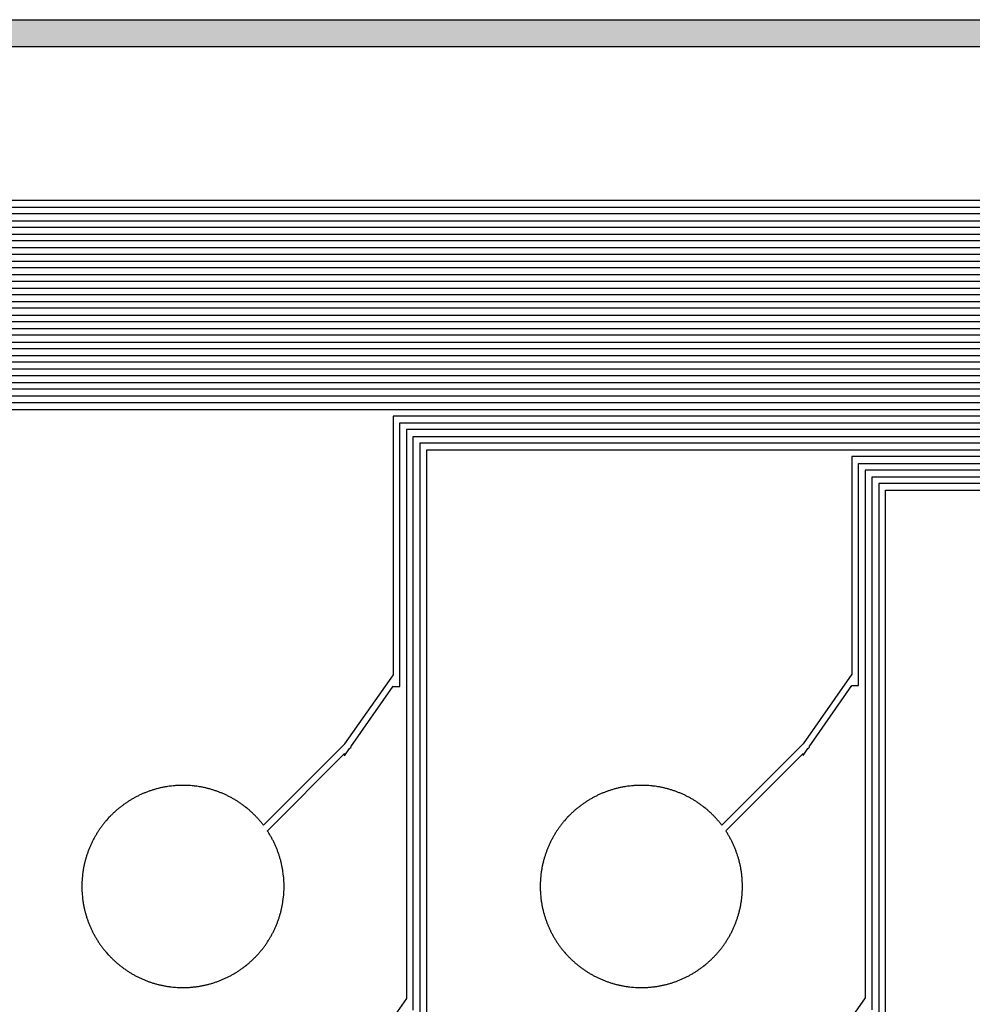
# Model space of a CAD drawing. Extents: x 16138.7 to 16214.1, y -44987.3 to -44936.7.
# Drawn here: x 16155.3 to 16162.4, y -44944 to -44936.7 of the extents above; entities that cross this region are included whole.
import ezdxf

# ---------------------------------------------------------------- set-up
doc = ezdxf.new("R2010")
doc.units = 0
doc.header["$MEASUREMENT"] = 0
doc.layers.get('0').update_dxf_attribs({"linetype": 'CONTINUOUS'})

msp = doc.modelspace()

# ---------------------------------------------------------------- hatches: boundary and pattern name
at = {"linetype": 'Continuous'}
h = msp.add_hatch(color=7, dxfattribs=at)
h.dxf.hatch_style = 1
h.paths.add_polyline_path([(16138.7327, -44961.8526), (16138.7327, -44987.2526), (16214.1327, -44987.2526), (16214.1327, -44961.8526)])
h.paths.add_polyline_path([(16138.9327, -44962.0526), (16138.9327, -44987.0526), (16213.9327, -44987.0526), (16213.9327, -44962.0526)], flags=16)
h.paths.add_polyline_path([(16138.7327, -44962.0526), (16138.7327, -44936.6526), (16214.1327, -44936.6526), (16214.1327, -44962.0526)])
h.paths.add_polyline_path([(16138.9327, -44961.8526), (16138.9327, -44936.8526), (16213.9327, -44936.8526), (16213.9327, -44961.8526)], flags=16)

# ---------------------------------------------------------------- linework, layer by layer
for points in [[(16138.7327, -44962.0526), (16138.7327, -44936.6526), (16214.1327, -44936.6526), (16214.1327, -44962.0526)], [(16138.9327, -44961.8526), (16138.9327, -44936.8526), (16213.9327, -44936.8526), (16213.9327, -44961.8526)]]:
    msp.add_lwpolyline(points, close=True, dxfattribs=at)
for points in [[(16184.0519, -44955.763), (16178.9075, -44955.763), (16178.9075, -44937.9937), (16144.4455, -44937.9937)], [(16144.4955, -44938.0437), (16178.8575, -44938.0437), (16178.8575, -44955.813), (16184.1019, -44955.813)], [(16184.1519, -44955.863), (16178.8075, -44955.863), (16178.8075, -44938.0937), (16144.5455, -44938.0937)], [(16144.5955, -44938.1437), (16178.7575, -44938.1437), (16178.7575, -44955.913), (16184.2019, -44955.913)], [(16184.2519, -44955.963), (16178.7075, -44955.963), (16178.7075, -44938.1937), (16144.6455, -44938.1937)], [(16144.6955, -44938.2437), (16178.6575, -44938.2437), (16178.6575, -44956.013), (16184.3019, -44956.013)], [(16184.3519, -44956.063), (16178.6075, -44956.063), (16178.6075, -44938.2937), (16144.7455, -44938.2937)], [(16144.7955, -44938.3437), (16178.5575, -44938.3437), (16178.5575, -44956.113), (16184.4019, -44956.113)], [(16184.4519, -44956.163), (16178.5075, -44956.163), (16178.5075, -44938.3937), (16147.8447, -44938.3937)], [(16147.8947, -44938.4437), (16178.4575, -44938.4437), (16178.4575, -44956.213), (16184.5019, -44956.213)], [(16184.5519, -44956.263), (16178.4075, -44956.263), (16178.4075, -44938.4937), (16147.9447, -44938.4937)], [(16147.9947, -44938.5437), (16178.3575, -44938.5437), (16178.3575, -44956.313), (16184.6019, -44956.313)], [(16184.6519, -44956.363), (16178.3075, -44956.363), (16178.3075, -44938.5937), (16148.0447, -44938.5937)], [(16148.0947, -44938.6437), (16178.2575, -44938.6437), (16178.2575, -44956.413), (16184.7019, -44956.413)], [(16184.7519, -44956.463), (16178.2075, -44956.463), (16178.2075, -44938.6937), (16148.1447, -44938.6937)], [(16148.1947, -44938.7437), (16178.1575, -44938.7437), (16178.1575, -44956.513), (16184.8019, -44956.513)], [(16184.8519, -44956.563), (16178.1075, -44956.563), (16178.1075, -44938.7937), (16151.245, -44938.7937)], [(16151.295, -44938.8437), (16178.0575, -44938.8437), (16178.0575, -44956.613), (16184.9019, -44956.613)], [(16184.9519, -44956.663), (16178.0075, -44956.663), (16178.0075, -44938.8937), (16151.345, -44938.8937)], [(16151.395, -44938.9437), (16177.9575, -44938.9437), (16177.9575, -44956.713), (16185.0019, -44956.713)], [(16185.0519, -44956.763), (16177.9075, -44956.763), (16177.9075, -44938.9937), (16151.445, -44938.9937)], [(16151.495, -44939.0437), (16177.8575, -44939.0437), (16177.8575, -44956.813), (16185.1019, -44956.813)], [(16185.1519, -44956.863), (16177.8075, -44956.863), (16177.8075, -44939.0937), (16151.545, -44939.0937)], [(16151.595, -44939.1437), (16177.7575, -44939.1437), (16177.7575, -44956.913), (16185.2019, -44956.913)], [(16185.2519, -44956.963), (16177.7075, -44956.963), (16177.7075, -44939.1937), (16154.6445, -44939.1937)], [(16154.6945, -44939.2437), (16177.6575, -44939.2437), (16177.6575, -44957.013), (16185.3019, -44957.013)], [(16185.3519, -44957.063), (16177.6075, -44957.063), (16177.6075, -44939.2937), (16154.7445, -44939.2937)], [(16154.7945, -44939.3437), (16177.5575, -44939.3437), (16177.5575, -44957.113), (16185.4019, -44957.113)], [(16185.4519, -44957.163), (16177.5075, -44957.163), (16177.5075, -44939.3937), (16154.8445, -44939.3937)], [(16154.8945, -44939.4437), (16177.4575, -44939.4437), (16177.4575, -44957.213), (16185.5019, -44957.213)], [(16185.5519, -44957.263), (16177.4075, -44957.263), (16177.4075, -44939.4937), (16154.9445, -44939.4937)], [(16154.9945, -44939.5437), (16177.3575, -44939.5437), (16177.3575, -44957.313), (16185.6019, -44957.313)], [(16177.3075, -44939.5937), (16158.0918, -44939.5937), (16158.0918, -44941.5119), (16157.7326, -44942.0258), (16157.7326, -44942.0261), (16157.1304, -44942.6283), (16157.1303, -44942.6281), (16157.1266, -44942.6233), (16157.1229, -44942.6185), (16157.119, -44942.6136), (16157.1152, -44942.6089), (16157.1113, -44942.6042), (16157.1074, -44942.5995), (16157.1035, -44942.5949), (16157.0995, -44942.5903), (16157.0955, -44942.5857), (16157.0914, -44942.5811), (16157.0873, -44942.5766), (16157.0832, -44942.5721), (16157.079, -44942.5677), (16157.0748, -44942.5632), (16157.0706, -44942.5589), (16157.0663, -44942.5545), (16157.0619, -44942.5502), (16157.0576, -44942.5459), (16157.0532, -44942.5416), (16157.0488, -44942.5374), (16157.0443, -44942.5333), (16157.0398, -44942.5291), (16157.0353, -44942.525), (16157.0307, -44942.5209), (16157.0262, -44942.5169), (16157.0215, -44942.5129), (16157.0169, -44942.509), (16157.0123, -44942.5051), (16157.0075, -44942.5012), (16156.998, -44942.4936), (16156.9931, -44942.4898), (16156.9884, -44942.4861), (16156.9835, -44942.4824), (16156.9785, -44942.4788), (16156.9736, -44942.4752), (16156.9687, -44942.4716), (16156.9637, -44942.4681), (16156.9587, -44942.4646), (16156.9537, -44942.4612), (16156.9485, -44942.4578), (16156.9434, -44942.4544), (16156.9383, -44942.4511), (16156.9331, -44942.4478), (16156.928, -44942.4446), (16156.9228, -44942.4414), (16156.9175, -44942.4383), (16156.9123, -44942.4352), (16156.907, -44942.4321), (16156.9017, -44942.4291), (16156.8964, -44942.4261), (16156.891, -44942.4232), (16156.8856, -44942.4203), (16156.8802, -44942.4175), (16156.8748, -44942.4147), (16156.8694, -44942.4119), (16156.8639, -44942.4092), (16156.8584, -44942.4066), (16156.8529, -44942.4039), (16156.8474, -44942.4014), (16156.8418, -44942.3988), (16156.8363, -44942.3964), (16156.8307, -44942.3939), (16156.825, -44942.3915), (16156.8194, -44942.3892), (16156.8138, -44942.3869), (16156.8081, -44942.3846), (16156.8024, -44942.3824), (16156.7966, -44942.3802), (16156.7909, -44942.3781), (16156.7852, -44942.3761), (16156.7794, -44942.374), (16156.7737, -44942.3721), (16156.7679, -44942.3701), (16156.762, -44942.3682), (16156.7563, -44942.3664), (16156.7504, -44942.3646), (16156.7445, -44942.3629), (16156.7387, -44942.3612), (16156.7328, -44942.3596), (16156.7269, -44942.358), (16156.721, -44942.3564), (16156.7151, -44942.3549), (16156.7092, -44942.3535), (16156.7032, -44942.3521), (16156.6973, -44942.3507), (16156.6913, -44942.3494), (16156.6853, -44942.3481), (16156.6794, -44942.3469), (16156.6734, -44942.3458), (16156.6674, -44942.3447), (16156.6613, -44942.3436), (16156.6554, -44942.3426), (16156.6493, -44942.3416), (16156.6372, -44942.3398), (16156.6312, -44942.339), (16156.6191, -44942.3375), (16156.613, -44942.3369), (16156.6069, -44942.3362), (16156.6009, -44942.3357), (16156.5887, -44942.3347), (16156.5826, -44942.3343), (16156.5765, -44942.3339), (16156.5643, -44942.3333), (16156.5521, -44942.3329), (16156.5399, -44942.3327), (16156.5277, -44942.3327), (16156.5154, -44942.3329), (16156.5032, -44942.3333), (16156.4971, -44942.3336), (16156.4911, -44942.3339), (16156.4789, -44942.3347), (16156.4728, -44942.3352), (16156.4667, -44942.3357), (16156.4607, -44942.3362), (16156.4485, -44942.3375), (16156.4364, -44942.339), (16156.4303, -44942.3398), (16156.4182, -44942.3416), (16156.4122, -44942.3426), (16156.4062, -44942.3436), (16156.4002, -44942.3447), (16156.3942, -44942.3458), (16156.3882, -44942.3469), (16156.3822, -44942.3481), (16156.3762, -44942.3494), (16156.3703, -44942.3507), (16156.3643, -44942.3521), (16156.3584, -44942.3535), (16156.3524, -44942.3549), (16156.3465, -44942.3564), (16156.3406, -44942.358), (16156.3347, -44942.3596), (16156.3289, -44942.3612), (16156.323, -44942.3629), (16156.3171, -44942.3646), (16156.3113, -44942.3664), (16156.3055, -44942.3683), (16156.2997, -44942.3701), (16156.2939, -44942.3721), (16156.2881, -44942.374), (16156.2823, -44942.3761), (16156.2766, -44942.3781), (16156.2709, -44942.3802), (16156.2652, -44942.3824), (16156.2595, -44942.3846), (16156.2538, -44942.3869), (16156.2482, -44942.3892), (16156.2425, -44942.3915), (16156.2369, -44942.3939), (16156.2314, -44942.3963), (16156.2258, -44942.3988), (16156.2202, -44942.4014), (16156.2147, -44942.4039), (16156.2091, -44942.4066), (16156.2037, -44942.4092), (16156.1982, -44942.4119), (16156.1928, -44942.4147), (16156.1873, -44942.4175), (16156.1819, -44942.4203), (16156.1765, -44942.4232), (16156.1712, -44942.4261), (16156.1658, -44942.4291), (16156.1606, -44942.4321), (16156.1553, -44942.4352), (16156.15, -44942.4383), (16156.1448, -44942.4414), (16156.1396, -44942.4446), (16156.1344, -44942.4478), (16156.1292, -44942.4511), (16156.1241, -44942.4544), (16156.119, -44942.4578), (16156.114, -44942.4612), (16156.1089, -44942.4646), (16156.1039, -44942.4681), (16156.0989, -44942.4716), (16156.0939, -44942.4752), (16156.089, -44942.4788), (16156.0841, -44942.4824), (16156.0793, -44942.4861), (16156.0744, -44942.4898), (16156.0696, -44942.4936), (16156.0648, -44942.4974), (16156.06, -44942.5012), (16156.0554, -44942.5051), (16156.0507, -44942.509), (16156.046, -44942.5129), (16156.0414, -44942.5169), (16156.0368, -44942.521), (16156.0323, -44942.525), (16156.0277, -44942.5291), (16156.0233, -44942.5332), (16156.0187, -44942.5375), (16156.0144, -44942.5416), (16156.0099, -44942.5459), (16156.0056, -44942.5502), (16156.0013, -44942.5545), (16155.997, -44942.5588), (16155.9928, -44942.5632), (16155.9844, -44942.5721), (16155.9802, -44942.5766), (16155.9721, -44942.5857), (16155.9641, -44942.5949), (16155.9601, -44942.5995), (16155.9562, -44942.6042), (16155.9524, -44942.6089), (16155.9485, -44942.6137), (16155.9447, -44942.6184), (16155.941, -44942.6232), (16155.9372, -44942.6281), (16155.9336, -44942.6329), (16155.9299, -44942.6379), (16155.9263, -44942.6428), (16155.9228, -44942.6477), (16155.9192, -44942.6528), (16155.9158, -44942.6577), (16155.9123, -44942.6628), (16155.9089, -44942.6679), (16155.9055, -44942.673), (16155.9023, -44942.6781), (16155.899, -44942.6833), (16155.8957, -44942.6885), (16155.8926, -44942.6936), (16155.8894, -44942.6989), (16155.8863, -44942.7041), (16155.8833, -44942.7094), (16155.8803, -44942.7147), (16155.8773, -44942.72), (16155.8743, -44942.7254), (16155.8714, -44942.7308), (16155.8686, -44942.7362), (16155.8658, -44942.7416), (16155.8631, -44942.747), (16155.8603, -44942.7526), (16155.8577, -44942.758), (16155.8551, -44942.7635), (16155.8525, -44942.769), (16155.85, -44942.7746), (16155.8475, -44942.7802), (16155.845, -44942.7858), (16155.8427, -44942.7914), (16155.8403, -44942.797), (16155.838, -44942.8027), (16155.8358, -44942.8083), (16155.8335, -44942.8141), (16155.8314, -44942.8198), (16155.8293, -44942.8255), (16155.8272, -44942.8313), (16155.8252, -44942.837), (16155.8232, -44942.8427), (16155.8213, -44942.8485), (16155.8194, -44942.8544), (16155.8175, -44942.8602), (16155.8158, -44942.866), (16155.814, -44942.8719), (16155.8123, -44942.8777), (16155.8107, -44942.8836), (16155.8091, -44942.8895), (16155.806, -44942.9014), (16155.8046, -44942.9073), (16155.8032, -44942.9132), (16155.8018, -44942.9192), (16155.8005, -44942.9251), (16155.7993, -44942.9311), (16155.7981, -44942.9371), (16155.7969, -44942.943), (16155.7958, -44942.9491), (16155.7947, -44942.9551), (16155.7937, -44942.9611), (16155.7927, -44942.9672), (16155.7918, -44942.9731), (16155.791, -44942.9792), (16155.7894, -44942.9913), (16155.788, -44943.0035), (16155.7874, -44943.0095), (16155.7863, -44943.0217), (16155.7858, -44943.0277), (16155.7854, -44943.0338), (16155.785, -44943.0399), (16155.7847, -44943.0461), (16155.7844, -44943.0521), (16155.784, -44943.0643), (16155.7838, -44943.0765), (16155.7838, -44943.0888), (16155.784, -44943.101), (16155.7844, -44943.1132), (16155.7847, -44943.1192), (16155.785, -44943.1254), (16155.7854, -44943.1315), (16155.7858, -44943.1376), (16155.7863, -44943.1436), (16155.7874, -44943.1558), (16155.788, -44943.1618), (16155.7894, -44943.174), (16155.791, -44943.1861), (16155.7918, -44943.1922), (16155.7927, -44943.1981), (16155.7937, -44943.2042), (16155.7947, -44943.2102), (16155.7958, -44943.2162), (16155.7969, -44943.2223), (16155.7981, -44943.2282), (16155.7993, -44943.2342), (16155.8005, -44943.2402), (16155.8018, -44943.2461), (16155.8032, -44943.2521), (16155.8046, -44943.258), (16155.806, -44943.2639), (16155.8091, -44943.2758), (16155.8107, -44943.2817), (16155.8123, -44943.2876), (16155.814, -44943.2934), (16155.8158, -44943.2993), (16155.8175, -44943.3051), (16155.8194, -44943.3109), (16155.8213, -44943.3168), (16155.8232, -44943.3226), (16155.8252, -44943.3283), (16155.8272, -44943.334), (16155.8293, -44943.3398), (16155.8314, -44943.3455), (16155.8335, -44943.3512), (16155.8358, -44943.357), (16155.838, -44943.3626), (16155.8403, -44943.3683), (16155.8427, -44943.3739), (16155.845, -44943.3795), (16155.8475, -44943.3851), (16155.85, -44943.3907), (16155.8525, -44943.3963), (16155.8551, -44943.4018), (16155.8577, -44943.4073), (16155.8603, -44943.4127), (16155.8631, -44943.4183), (16155.8658, -44943.4237), (16155.8686, -44943.4291), (16155.8714, -44943.4345), (16155.8743, -44943.4399), (16155.8773, -44943.4453), (16155.8803, -44943.4506), (16155.8833, -44943.4559), (16155.8863, -44943.4612), (16155.8894, -44943.4664), (16155.8926, -44943.4717), (16155.8957, -44943.4768), (16155.899, -44943.482), (16155.9023, -44943.4872), (16155.9055, -44943.4923), (16155.9089, -44943.4974), (16155.9123, -44943.5025), (16155.9158, -44943.5076), (16155.9192, -44943.5125), (16155.9228, -44943.5176), (16155.9263, -44943.5225), (16155.9299, -44943.5274), (16155.9336, -44943.5324), (16155.9372, -44943.5372), (16155.941, -44943.5421), (16155.9447, -44943.5469), (16155.9485, -44943.5516), (16155.9524, -44943.5564), (16155.9562, -44943.5611), (16155.9601, -44943.5658), (16155.9641, -44943.5704), (16155.9721, -44943.5796), (16155.9802, -44943.5887), (16155.9844, -44943.5932), (16155.9928, -44943.6021), (16155.997, -44943.6065), (16156.0013, -44943.6108), (16156.0056, -44943.6151), (16156.0099, -44943.6194), (16156.0144, -44943.6237), (16156.0187, -44943.6278), (16156.0233, -44943.6321), (16156.0277, -44943.6362), (16156.0323, -44943.6403), (16156.0368, -44943.6443), (16156.0414, -44943.6484), (16156.046, -44943.6524), (16156.0507, -44943.6563), (16156.0554, -44943.6602), (16156.06, -44943.6641), (16156.0648, -44943.6679), (16156.0696, -44943.6717), (16156.0744, -44943.6755), (16156.0793, -44943.6792), (16156.0841, -44943.6829), (16156.089, -44943.6865), (16156.0939, -44943.6901), (16156.0989, -44943.6937), (16156.1039, -44943.6972), (16156.1089, -44943.7007), (16156.114, -44943.7041), (16156.119, -44943.7075), (16156.1241, -44943.7109), (16156.1292, -44943.7142), (16156.1344, -44943.7175), (16156.1396, -44943.7207), (16156.1448, -44943.7239), (16156.15, -44943.727), (16156.1553, -44943.7301), (16156.1606, -44943.7332), (16156.1658, -44943.7362), (16156.1712, -44943.7392), (16156.1765, -44943.7421), (16156.1819, -44943.745), (16156.1873, -44943.7478), (16156.1928, -44943.7506), (16156.1982, -44943.7534), (16156.2037, -44943.7561), (16156.2091, -44943.7587), (16156.2147, -44943.7614), (16156.2202, -44943.7639), (16156.2258, -44943.7665), (16156.2314, -44943.769), (16156.2369, -44943.7714), (16156.2425, -44943.7738), (16156.2482, -44943.7761), (16156.2538, -44943.7784), (16156.2595, -44943.7807), (16156.2652, -44943.7829), (16156.2709, -44943.7851), (16156.2766, -44943.7872), (16156.2823, -44943.7892), (16156.2881, -44943.7913), (16156.2939, -44943.7932), (16156.2997, -44943.7952), (16156.3055, -44943.797), (16156.3113, -44943.7989), (16156.3171, -44943.8007), (16156.323, -44943.8024), (16156.3289, -44943.8041), (16156.3347, -44943.8057), (16156.3406, -44943.8073), (16156.3465, -44943.8089), (16156.3524, -44943.8104), (16156.3584, -44943.8118), (16156.3643, -44943.8132), (16156.3703, -44943.8146), (16156.3762, -44943.8159), (16156.3822, -44943.8172), (16156.3882, -44943.8184), (16156.3942, -44943.8195), (16156.4002, -44943.8206), (16156.4062, -44943.8217), (16156.4122, -44943.8227), (16156.4182, -44943.8237), (16156.4303, -44943.8255), (16156.4364, -44943.8263), (16156.4485, -44943.8278), (16156.4607, -44943.8291), (16156.4667, -44943.8296), (16156.4728, -44943.8301), (16156.4789, -44943.8306), (16156.4911, -44943.8314), (16156.4971, -44943.8317), (16156.5032, -44943.832), (16156.5154, -44943.8324), (16156.5277, -44943.8326), (16156.5399, -44943.8326), (16156.5521, -44943.8324), (16156.5643, -44943.832), (16156.5765, -44943.8314), (16156.5826, -44943.831), (16156.5887, -44943.8306), (16156.6009, -44943.8296), (16156.6069, -44943.8291), (16156.613, -44943.8284), (16156.6191, -44943.8278), (16156.6312, -44943.8263), (16156.6372, -44943.8255), (16156.6493, -44943.8237), (16156.6554, -44943.8227), (16156.6613, -44943.8217), (16156.6674, -44943.8206), (16156.6734, -44943.8195), (16156.6794, -44943.8184), (16156.6853, -44943.8172), (16156.6913, -44943.8159), (16156.6973, -44943.8146), (16156.7032, -44943.8132), (16156.7092, -44943.8118), (16156.7151, -44943.8104), (16156.721, -44943.8089), (16156.7269, -44943.8073), (16156.7328, -44943.8057), (16156.7387, -44943.8041), (16156.7445, -44943.8024), (16156.7504, -44943.8007), (16156.7563, -44943.7989), (16156.762, -44943.7971), (16156.7679, -44943.7952), (16156.7737, -44943.7932), (16156.7794, -44943.7913), (16156.7852, -44943.7892), (16156.7909, -44943.7872), (16156.7966, -44943.7851), (16156.8024, -44943.7829), (16156.8081, -44943.7807), (16156.8138, -44943.7784), (16156.8194, -44943.7761), (16156.825, -44943.7738), (16156.8307, -44943.7714), (16156.8363, -44943.7689), (16156.8418, -44943.7665), (16156.8474, -44943.7639), (16156.8529, -44943.7614), (16156.8584, -44943.7587), (16156.8639, -44943.7561), (16156.8694, -44943.7534), (16156.8748, -44943.7506), (16156.8802, -44943.7478), (16156.8856, -44943.745), (16156.891, -44943.7421), (16156.8964, -44943.7392), (16156.9017, -44943.7362), (16156.907, -44943.7332), (16156.9123, -44943.7301), (16156.9175, -44943.727), (16156.9228, -44943.7239), (16156.928, -44943.7207), (16156.9331, -44943.7175), (16156.9383, -44943.7142), (16156.9434, -44943.7109), (16156.9485, -44943.7075), (16156.9537, -44943.7041), (16156.9587, -44943.7007), (16156.9637, -44943.6972), (16156.9687, -44943.6937), (16156.9736, -44943.6901), (16156.9785, -44943.6865), (16156.9835, -44943.6829), (16156.9884, -44943.6792), (16156.9931, -44943.6755), (16156.998, -44943.6717), (16157.0075, -44943.6641), (16157.0123, -44943.6602), (16157.0169, -44943.6563), (16157.0215, -44943.6524), (16157.0262, -44943.6484), (16157.0307, -44943.6444), (16157.0353, -44943.6403), (16157.0398, -44943.6362), (16157.0443, -44943.632), (16157.0488, -44943.6279), (16157.0532, -44943.6237), (16157.0576, -44943.6194), (16157.0619, -44943.6151), (16157.0663, -44943.6108), (16157.0706, -44943.6064), (16157.0748, -44943.6021), (16157.079, -44943.5976), (16157.0832, -44943.5932), (16157.0873, -44943.5887), (16157.0914, -44943.5842), (16157.0955, -44943.5796), (16157.0995, -44943.575), (16157.1035, -44943.5704), (16157.1074, -44943.5658), (16157.1113, -44943.5611), (16157.1152, -44943.5564), (16157.119, -44943.5517), (16157.1229, -44943.5468), (16157.1266, -44943.542), (16157.1303, -44943.5372), (16157.134, -44943.5324), (16157.1376, -44943.5275), (16157.1413, -44943.5225), (16157.1448, -44943.5175), (16157.1483, -44943.5126), (16157.1518, -44943.5075), (16157.1552, -44943.5025), (16157.1587, -44943.4974), (16157.162, -44943.4923), (16157.1653, -44943.4872), (16157.1686, -44943.482), (16157.1718, -44943.4768), (16157.175, -44943.4716), (16157.1781, -44943.4664), (16157.1813, -44943.4611), (16157.1843, -44943.4559), (16157.1873, -44943.4506), (16157.1903, -44943.4453), (16157.1932, -44943.4399), (16157.1961, -44943.4345), (16157.199, -44943.4291), (16157.2017, -44943.4237), (16157.2045, -44943.4183), (16157.2072, -44943.4127), (16157.2099, -44943.4073), (16157.2125, -44943.4018), (16157.2151, -44943.3962), (16157.2176, -44943.3906), (16157.2201, -44943.3851), (16157.2225, -44943.3795), (16157.2249, -44943.3739), (16157.2273, -44943.3682), (16157.2296, -44943.3626), (16157.2318, -44943.3569), (16157.234, -44943.3512), (16157.2362, -44943.3456), (16157.2383, -44943.3398), (16157.2404, -44943.3341), (16157.2424, -44943.3283), (16157.2444, -44943.3225), (16157.2463, -44943.3168), (16157.2482, -44943.311), (16157.25, -44943.3051), (16157.2518, -44943.2992), (16157.2535, -44943.2934), (16157.2552, -44943.2876), (16157.2569, -44943.2817), (16157.2585, -44943.2758), (16157.26, -44943.2699), (16157.2615, -44943.264), (16157.263, -44943.2581), (16157.2644, -44943.2521), (16157.2657, -44943.2462), (16157.267, -44943.2402), (16157.2683, -44943.2342), (16157.2695, -44943.2282), (16157.2707, -44943.2222), (16157.2718, -44943.2162), (16157.2728, -44943.2102), (16157.2738, -44943.2042), (16157.2748, -44943.1982), (16157.2757, -44943.1922), (16157.2774, -44943.1801), (16157.2782, -44943.174), (16157.2796, -44943.1619), (16157.2802, -44943.1558), (16157.2808, -44943.1497), (16157.2813, -44943.1436), (16157.2817, -44943.1376), (16157.2822, -44943.1315), (16157.2829, -44943.1193), (16157.2834, -44943.1071), (16157.2837, -44943.0949), (16157.2838, -44943.0826), (16157.2837, -44943.0704), (16157.2834, -44943.0582), (16157.2829, -44943.046), (16157.2822, -44943.0338), (16157.2817, -44943.0277), (16157.2813, -44943.0217), (16157.2808, -44943.0156), (16157.2802, -44943.0095), (16157.2796, -44943.0034), (16157.2782, -44942.9913), (16157.2774, -44942.9852), (16157.2757, -44942.9731), (16157.2748, -44942.9671), (16157.2738, -44942.9611), (16157.2728, -44942.9551), (16157.2718, -44942.9491), (16157.2707, -44942.9431), (16157.2695, -44942.9371), (16157.2683, -44942.9311), (16157.267, -44942.9251), (16157.2657, -44942.9191), (16157.2644, -44942.9132), (16157.263, -44942.9072), (16157.2615, -44942.9013), (16157.26, -44942.8954), (16157.2585, -44942.8895), (16157.2569, -44942.8836), (16157.2552, -44942.8777), (16157.2535, -44942.8719), (16157.2518, -44942.8661), (16157.25, -44942.8602), (16157.2482, -44942.8543), (16157.2463, -44942.8485), (16157.2444, -44942.8428), (16157.2424, -44942.837), (16157.2404, -44942.8312), (16157.2383, -44942.8255), (16157.2362, -44942.8197), (16157.234, -44942.8141), (16157.2318, -44942.8084), (16157.2296, -44942.8027), (16157.2273, -44942.7971), (16157.2249, -44942.7914), (16157.2225, -44942.7858), (16157.2201, -44942.7802), (16157.2176, -44942.7747), (16157.2151, -44942.7691), (16157.2125, -44942.7635), (16157.2099, -44942.758), (16157.2072, -44942.7526), (16157.2045, -44942.747), (16157.2017, -44942.7416), (16157.199, -44942.7362), (16157.1961, -44942.7308), (16157.1932, -44942.7254), (16157.1903, -44942.72), (16157.1873, -44942.7147), (16157.1843, -44942.7094), (16157.1813, -44942.7042), (16157.1781, -44942.6989), (16157.175, -44942.6937), (16157.1718, -44942.6885), (16157.1686, -44942.6833), (16157.1653, -44942.6781), (16157.162, -44942.673), (16157.1598, -44942.6697), (16157.7326, -44942.0968), (16157.7326, -44942.1128), (16157.7696, -44942.0599), (16157.7806, -44942.0488), (16157.7787, -44942.0468), (16158.0918, -44941.598), (16158.0918, -44941.5999), (16158.1418, -44941.5999), (16158.1418, -44939.6437), (16177.2575, -44939.6437)], [(16177.2075, -44939.6937), (16158.1918, -44939.6937), (16158.1918, -44943.9133), (16157.7419, -44944.5571)], [(16158.2418, -44944.0004), (16158.2418, -44939.7437), (16177.1575, -44939.7437)], [(16177.1075, -44939.7937), (16158.2918, -44939.7937), (16158.2918, -44946.3103)], [(16158.3418, -44946.3992), (16158.3418, -44939.8437), (16177.0575, -44939.8437)], [(16177.0075, -44939.8937), (16161.4949, -44939.8937), (16161.4949, -44941.5076), (16161.133, -44942.0253), (16161.133, -44942.0258), (16160.5304, -44942.6283), (16160.5303, -44942.6281), (16160.5266, -44942.6233), (16160.5229, -44942.6185), (16160.519, -44942.6136), (16160.5152, -44942.6089), (16160.5113, -44942.6042), (16160.5074, -44942.5995), (16160.5035, -44942.5949), (16160.4995, -44942.5903), (16160.4955, -44942.5857), (16160.4914, -44942.5811), (16160.4873, -44942.5766), (16160.4832, -44942.5721), (16160.479, -44942.5677), (16160.4748, -44942.5632), (16160.4706, -44942.5589), (16160.4663, -44942.5545), (16160.4619, -44942.5502), (16160.4576, -44942.5459), (16160.4532, -44942.5416), (16160.4488, -44942.5374), (16160.4443, -44942.5333), (16160.4398, -44942.5291), (16160.4353, -44942.525), (16160.4307, -44942.5209), (16160.4262, -44942.5169), (16160.4215, -44942.5129), (16160.4169, -44942.509), (16160.4123, -44942.5051), (16160.4075, -44942.5012), (16160.398, -44942.4936), (16160.3931, -44942.4898), (16160.3884, -44942.4861), (16160.3835, -44942.4824), (16160.3785, -44942.4788), (16160.3736, -44942.4752), (16160.3687, -44942.4716), (16160.3637, -44942.4681), (16160.3587, -44942.4646), (16160.3537, -44942.4612), (16160.3485, -44942.4578), (16160.3434, -44942.4544), (16160.3383, -44942.4511), (16160.3331, -44942.4478), (16160.328, -44942.4446), (16160.3228, -44942.4414), (16160.3175, -44942.4383), (16160.3123, -44942.4352), (16160.307, -44942.4321), (16160.3017, -44942.4291), (16160.2964, -44942.4261), (16160.291, -44942.4232), (16160.2856, -44942.4203), (16160.2802, -44942.4175), (16160.2748, -44942.4147), (16160.2694, -44942.4119), (16160.2639, -44942.4092), (16160.2584, -44942.4066), (16160.2529, -44942.4039), (16160.2474, -44942.4014), (16160.2418, -44942.3988), (16160.2363, -44942.3964), (16160.2307, -44942.3939), (16160.225, -44942.3915), (16160.2194, -44942.3892), (16160.2138, -44942.3869), (16160.2081, -44942.3846), (16160.2024, -44942.3824), (16160.1966, -44942.3802), (16160.1909, -44942.3781), (16160.1852, -44942.3761), (16160.1794, -44942.374), (16160.1737, -44942.3721), (16160.1679, -44942.3701), (16160.162, -44942.3682), (16160.1563, -44942.3664), (16160.1504, -44942.3646), (16160.1445, -44942.3629), (16160.1387, -44942.3612), (16160.1328, -44942.3596), (16160.1269, -44942.358), (16160.121, -44942.3564), (16160.1151, -44942.3549), (16160.1092, -44942.3535), (16160.1032, -44942.3521), (16160.0973, -44942.3507), (16160.0913, -44942.3494), (16160.0853, -44942.3481), (16160.0794, -44942.3469), (16160.0734, -44942.3458), (16160.0674, -44942.3447), (16160.0613, -44942.3436), (16160.0554, -44942.3426), (16160.0493, -44942.3416), (16160.0372, -44942.3398), (16160.0312, -44942.339), (16160.0191, -44942.3375), (16160.013, -44942.3369), (16160.0069, -44942.3362), (16160.0009, -44942.3357), (16159.9887, -44942.3347), (16159.9826, -44942.3343), (16159.9765, -44942.3339), (16159.9643, -44942.3333), (16159.9521, -44942.3329), (16159.9399, -44942.3327), (16159.9277, -44942.3327), (16159.9154, -44942.3329), (16159.9032, -44942.3333), (16159.8971, -44942.3336), (16159.8911, -44942.3339), (16159.8789, -44942.3347), (16159.8728, -44942.3352), (16159.8667, -44942.3357), (16159.8607, -44942.3362), (16159.8485, -44942.3375), (16159.8364, -44942.339), (16159.8303, -44942.3398), (16159.8182, -44942.3416), (16159.8122, -44942.3426), (16159.8062, -44942.3436), (16159.8002, -44942.3447), (16159.7942, -44942.3458), (16159.7882, -44942.3469), (16159.7822, -44942.3481), (16159.7762, -44942.3494), (16159.7703, -44942.3507), (16159.7643, -44942.3521), (16159.7584, -44942.3535), (16159.7524, -44942.3549), (16159.7465, -44942.3564), (16159.7406, -44942.358), (16159.7347, -44942.3596), (16159.7289, -44942.3612), (16159.723, -44942.3629), (16159.7171, -44942.3646), (16159.7113, -44942.3664), (16159.7055, -44942.3683), (16159.6997, -44942.3701), (16159.6939, -44942.3721), (16159.6881, -44942.374), (16159.6823, -44942.3761), (16159.6766, -44942.3781), (16159.6709, -44942.3802), (16159.6652, -44942.3824), (16159.6595, -44942.3846), (16159.6538, -44942.3869), (16159.6482, -44942.3892), (16159.6425, -44942.3915), (16159.6369, -44942.3939), (16159.6314, -44942.3963), (16159.6258, -44942.3988), (16159.6202, -44942.4014), (16159.6147, -44942.4039), (16159.6091, -44942.4066), (16159.6037, -44942.4092), (16159.5982, -44942.4119), (16159.5928, -44942.4147), (16159.5873, -44942.4175), (16159.5819, -44942.4203), (16159.5765, -44942.4232), (16159.5712, -44942.4261), (16159.5658, -44942.4291), (16159.5606, -44942.4321), (16159.5553, -44942.4352), (16159.55, -44942.4383), (16159.5448, -44942.4414), (16159.5396, -44942.4446), (16159.5344, -44942.4478), (16159.5292, -44942.4511), (16159.5241, -44942.4544), (16159.519, -44942.4578), (16159.514, -44942.4612), (16159.5089, -44942.4646), (16159.5039, -44942.4681), (16159.4989, -44942.4716), (16159.4939, -44942.4752), (16159.489, -44942.4788), (16159.4841, -44942.4824), (16159.4793, -44942.4861), (16159.4744, -44942.4898), (16159.4696, -44942.4936), (16159.4648, -44942.4974), (16159.46, -44942.5012), (16159.4554, -44942.5051), (16159.4507, -44942.509), (16159.446, -44942.5129), (16159.4414, -44942.5169), (16159.4368, -44942.521), (16159.4323, -44942.525), (16159.4277, -44942.5291), (16159.4233, -44942.5332), (16159.4187, -44942.5375), (16159.4144, -44942.5416), (16159.4099, -44942.5459), (16159.4056, -44942.5502), (16159.4013, -44942.5545), (16159.397, -44942.5588), (16159.3928, -44942.5632), (16159.3844, -44942.5721), (16159.3802, -44942.5766), (16159.3721, -44942.5857), (16159.3641, -44942.5949), (16159.3601, -44942.5995), (16159.3562, -44942.6042), (16159.3524, -44942.6089), (16159.3485, -44942.6137), (16159.3447, -44942.6184), (16159.341, -44942.6232), (16159.3372, -44942.6281), (16159.3336, -44942.6329), (16159.3299, -44942.6379), (16159.3263, -44942.6428), (16159.3228, -44942.6477), (16159.3192, -44942.6528), (16159.3158, -44942.6577), (16159.3123, -44942.6628), (16159.3089, -44942.6679), (16159.3055, -44942.673), (16159.3023, -44942.6781), (16159.299, -44942.6833), (16159.2957, -44942.6885), (16159.2926, -44942.6936), (16159.2894, -44942.6989), (16159.2863, -44942.7041), (16159.2833, -44942.7094), (16159.2803, -44942.7147), (16159.2773, -44942.72), (16159.2743, -44942.7254), (16159.2714, -44942.7308), (16159.2686, -44942.7362), (16159.2658, -44942.7416), (16159.2631, -44942.747), (16159.2603, -44942.7526), (16159.2577, -44942.758), (16159.2551, -44942.7635), (16159.2525, -44942.769), (16159.25, -44942.7746), (16159.2475, -44942.7802), (16159.245, -44942.7858), (16159.2427, -44942.7914), (16159.2403, -44942.797), (16159.238, -44942.8027), (16159.2358, -44942.8083), (16159.2335, -44942.8141), (16159.2314, -44942.8198), (16159.2293, -44942.8255), (16159.2272, -44942.8313), (16159.2252, -44942.837), (16159.2232, -44942.8427), (16159.2213, -44942.8485), (16159.2194, -44942.8544), (16159.2175, -44942.8602), (16159.2158, -44942.866), (16159.214, -44942.8719), (16159.2123, -44942.8777), (16159.2107, -44942.8836), (16159.2091, -44942.8895), (16159.206, -44942.9014), (16159.2046, -44942.9073), (16159.2032, -44942.9132), (16159.2018, -44942.9192), (16159.2005, -44942.9251), (16159.1993, -44942.9311), (16159.1981, -44942.9371), (16159.1969, -44942.943), (16159.1958, -44942.9491), (16159.1947, -44942.9551), (16159.1937, -44942.9611), (16159.1927, -44942.9672), (16159.1918, -44942.9731), (16159.191, -44942.9792), (16159.1894, -44942.9913), (16159.188, -44943.0035), (16159.1874, -44943.0095), (16159.1863, -44943.0217), (16159.1858, -44943.0277), (16159.1854, -44943.0338), (16159.185, -44943.0399), (16159.1847, -44943.0461), (16159.1844, -44943.0521), (16159.184, -44943.0643), (16159.1838, -44943.0765), (16159.1838, -44943.0888), (16159.184, -44943.101), (16159.1844, -44943.1132), (16159.1847, -44943.1192), (16159.185, -44943.1254), (16159.1854, -44943.1315), (16159.1858, -44943.1376), (16159.1863, -44943.1436), (16159.1874, -44943.1558), (16159.188, -44943.1618), (16159.1894, -44943.174), (16159.191, -44943.1861), (16159.1918, -44943.1922), (16159.1927, -44943.1981), (16159.1937, -44943.2042), (16159.1947, -44943.2102), (16159.1958, -44943.2162), (16159.1969, -44943.2223), (16159.1981, -44943.2282), (16159.1993, -44943.2342), (16159.2005, -44943.2402), (16159.2018, -44943.2461), (16159.2032, -44943.2521), (16159.2046, -44943.258), (16159.206, -44943.2639), (16159.2091, -44943.2758), (16159.2107, -44943.2817), (16159.2123, -44943.2876), (16159.214, -44943.2934), (16159.2158, -44943.2993), (16159.2175, -44943.3051), (16159.2194, -44943.3109), (16159.2213, -44943.3168), (16159.2232, -44943.3226), (16159.2252, -44943.3283), (16159.2272, -44943.334), (16159.2293, -44943.3398), (16159.2314, -44943.3455), (16159.2335, -44943.3512), (16159.2358, -44943.357), (16159.238, -44943.3626), (16159.2403, -44943.3683), (16159.2427, -44943.3739), (16159.245, -44943.3795), (16159.2475, -44943.3851), (16159.25, -44943.3907), (16159.2525, -44943.3963), (16159.2551, -44943.4018), (16159.2577, -44943.4073), (16159.2603, -44943.4127), (16159.2631, -44943.4183), (16159.2658, -44943.4237), (16159.2686, -44943.4291), (16159.2714, -44943.4345), (16159.2743, -44943.4399), (16159.2773, -44943.4453), (16159.2803, -44943.4506), (16159.2833, -44943.4559), (16159.2863, -44943.4612), (16159.2894, -44943.4664), (16159.2926, -44943.4717), (16159.2957, -44943.4768), (16159.299, -44943.482), (16159.3023, -44943.4872), (16159.3055, -44943.4923), (16159.3089, -44943.4974), (16159.3123, -44943.5025), (16159.3158, -44943.5076), (16159.3192, -44943.5125), (16159.3228, -44943.5176), (16159.3263, -44943.5225), (16159.3299, -44943.5274), (16159.3336, -44943.5324), (16159.3372, -44943.5372), (16159.341, -44943.5421), (16159.3447, -44943.5469), (16159.3485, -44943.5516), (16159.3524, -44943.5564), (16159.3562, -44943.5611), (16159.3601, -44943.5658), (16159.3641, -44943.5704), (16159.3721, -44943.5796), (16159.3802, -44943.5887), (16159.3844, -44943.5932), (16159.3928, -44943.6021), (16159.397, -44943.6065), (16159.4013, -44943.6108), (16159.4056, -44943.6151), (16159.4099, -44943.6194), (16159.4144, -44943.6237), (16159.4187, -44943.6278), (16159.4233, -44943.6321), (16159.4277, -44943.6362), (16159.4323, -44943.6403), (16159.4368, -44943.6443), (16159.4414, -44943.6484), (16159.446, -44943.6524), (16159.4507, -44943.6563), (16159.4554, -44943.6602), (16159.46, -44943.6641), (16159.4648, -44943.6679), (16159.4696, -44943.6717), (16159.4744, -44943.6755), (16159.4793, -44943.6792), (16159.4841, -44943.6829), (16159.489, -44943.6865), (16159.4939, -44943.6901), (16159.4989, -44943.6937), (16159.5039, -44943.6972), (16159.5089, -44943.7007), (16159.514, -44943.7041), (16159.519, -44943.7075), (16159.5241, -44943.7109), (16159.5292, -44943.7142), (16159.5344, -44943.7175), (16159.5396, -44943.7207), (16159.5448, -44943.7239), (16159.55, -44943.727), (16159.5553, -44943.7301), (16159.5606, -44943.7332), (16159.5658, -44943.7362), (16159.5712, -44943.7392), (16159.5765, -44943.7421), (16159.5819, -44943.745), (16159.5873, -44943.7478), (16159.5928, -44943.7506), (16159.5982, -44943.7534), (16159.6037, -44943.7561), (16159.6091, -44943.7587), (16159.6147, -44943.7614), (16159.6202, -44943.7639), (16159.6258, -44943.7665), (16159.6314, -44943.769), (16159.6369, -44943.7714), (16159.6425, -44943.7738), (16159.6482, -44943.7761), (16159.6538, -44943.7784), (16159.6595, -44943.7807), (16159.6652, -44943.7829), (16159.6709, -44943.7851), (16159.6766, -44943.7872), (16159.6823, -44943.7892), (16159.6881, -44943.7913), (16159.6939, -44943.7932), (16159.6997, -44943.7952), (16159.7055, -44943.797), (16159.7113, -44943.7989), (16159.7171, -44943.8007), (16159.723, -44943.8024), (16159.7289, -44943.8041), (16159.7347, -44943.8057), (16159.7406, -44943.8073), (16159.7465, -44943.8089), (16159.7524, -44943.8104), (16159.7584, -44943.8118), (16159.7643, -44943.8132), (16159.7703, -44943.8146), (16159.7762, -44943.8159), (16159.7822, -44943.8172), (16159.7882, -44943.8184), (16159.7942, -44943.8195), (16159.8002, -44943.8206), (16159.8062, -44943.8217), (16159.8122, -44943.8227), (16159.8182, -44943.8237), (16159.8303, -44943.8255), (16159.8364, -44943.8263), (16159.8485, -44943.8278), (16159.8607, -44943.8291), (16159.8667, -44943.8296), (16159.8728, -44943.8301), (16159.8789, -44943.8306), (16159.8911, -44943.8314), (16159.8971, -44943.8317), (16159.9032, -44943.832), (16159.9154, -44943.8324), (16159.9277, -44943.8326), (16159.9399, -44943.8326), (16159.9521, -44943.8324), (16159.9643, -44943.832), (16159.9765, -44943.8314), (16159.9826, -44943.831), (16159.9887, -44943.8306), (16160.0009, -44943.8296), (16160.0069, -44943.8291), (16160.013, -44943.8284), (16160.0191, -44943.8278), (16160.0312, -44943.8263), (16160.0372, -44943.8255), (16160.0493, -44943.8237), (16160.0554, -44943.8227), (16160.0613, -44943.8217), (16160.0674, -44943.8206), (16160.0734, -44943.8195), (16160.0794, -44943.8184), (16160.0853, -44943.8172), (16160.0913, -44943.8159), (16160.0973, -44943.8146), (16160.1032, -44943.8132), (16160.1092, -44943.8118), (16160.1151, -44943.8104), (16160.121, -44943.8089), (16160.1269, -44943.8073), (16160.1328, -44943.8057), (16160.1387, -44943.8041), (16160.1445, -44943.8024), (16160.1504, -44943.8007), (16160.1563, -44943.7989), (16160.162, -44943.7971), (16160.1679, -44943.7952), (16160.1737, -44943.7932), (16160.1794, -44943.7913), (16160.1852, -44943.7892), (16160.1909, -44943.7872), (16160.1966, -44943.7851), (16160.2024, -44943.7829), (16160.2081, -44943.7807), (16160.2138, -44943.7784), (16160.2194, -44943.7761), (16160.225, -44943.7738), (16160.2307, -44943.7714), (16160.2363, -44943.7689), (16160.2418, -44943.7665), (16160.2474, -44943.7639), (16160.2529, -44943.7614), (16160.2584, -44943.7587), (16160.2639, -44943.7561), (16160.2694, -44943.7534), (16160.2748, -44943.7506), (16160.2802, -44943.7478), (16160.2856, -44943.745), (16160.291, -44943.7421), (16160.2964, -44943.7392), (16160.3017, -44943.7362), (16160.307, -44943.7332), (16160.3123, -44943.7301), (16160.3175, -44943.727), (16160.3228, -44943.7239), (16160.328, -44943.7207), (16160.3331, -44943.7175), (16160.3383, -44943.7142), (16160.3434, -44943.7109), (16160.3485, -44943.7075), (16160.3537, -44943.7041), (16160.3587, -44943.7007), (16160.3637, -44943.6972), (16160.3687, -44943.6937), (16160.3736, -44943.6901), (16160.3785, -44943.6865), (16160.3835, -44943.6829), (16160.3884, -44943.6792), (16160.3931, -44943.6755), (16160.398, -44943.6717), (16160.4075, -44943.6641), (16160.4123, -44943.6602), (16160.4169, -44943.6563), (16160.4215, -44943.6524), (16160.4262, -44943.6484), (16160.4307, -44943.6444), (16160.4353, -44943.6403), (16160.4398, -44943.6362), (16160.4443, -44943.632), (16160.4488, -44943.6279), (16160.4532, -44943.6237), (16160.4576, -44943.6194), (16160.4619, -44943.6151), (16160.4663, -44943.6108), (16160.4706, -44943.6064), (16160.4748, -44943.6021), (16160.479, -44943.5976), (16160.4832, -44943.5932), (16160.4873, -44943.5887), (16160.4914, -44943.5842), (16160.4955, -44943.5796), (16160.4995, -44943.575), (16160.5035, -44943.5704), (16160.5074, -44943.5658), (16160.5113, -44943.5611), (16160.5152, -44943.5564), (16160.519, -44943.5517), (16160.5229, -44943.5468), (16160.5266, -44943.542), (16160.5303, -44943.5372), (16160.534, -44943.5324), (16160.5376, -44943.5275), (16160.5413, -44943.5225), (16160.5448, -44943.5175), (16160.5483, -44943.5126), (16160.5518, -44943.5075), (16160.5552, -44943.5025), (16160.5587, -44943.4974), (16160.562, -44943.4923), (16160.5653, -44943.4872), (16160.5686, -44943.482), (16160.5718, -44943.4768), (16160.575, -44943.4716), (16160.5781, -44943.4664), (16160.5813, -44943.4611), (16160.5843, -44943.4559), (16160.5873, -44943.4506), (16160.5903, -44943.4453), (16160.5932, -44943.4399), (16160.5961, -44943.4345), (16160.599, -44943.4291), (16160.6017, -44943.4237), (16160.6045, -44943.4183), (16160.6072, -44943.4127), (16160.6099, -44943.4073), (16160.6125, -44943.4018), (16160.6151, -44943.3962), (16160.6176, -44943.3906), (16160.6201, -44943.3851), (16160.6225, -44943.3795), (16160.6249, -44943.3739), (16160.6273, -44943.3682), (16160.6296, -44943.3626), (16160.6318, -44943.3569), (16160.634, -44943.3512), (16160.6362, -44943.3456), (16160.6383, -44943.3398), (16160.6404, -44943.3341), (16160.6424, -44943.3283), (16160.6444, -44943.3225), (16160.6463, -44943.3168), (16160.6482, -44943.311), (16160.65, -44943.3051), (16160.6518, -44943.2992), (16160.6535, -44943.2934), (16160.6552, -44943.2876), (16160.6569, -44943.2817), (16160.6585, -44943.2758), (16160.66, -44943.2699), (16160.6615, -44943.264), (16160.663, -44943.2581), (16160.6644, -44943.2521), (16160.6657, -44943.2462), (16160.667, -44943.2402), (16160.6683, -44943.2342), (16160.6695, -44943.2282), (16160.6707, -44943.2222), (16160.6718, -44943.2162), (16160.6728, -44943.2102), (16160.6738, -44943.2042), (16160.6748, -44943.1982), (16160.6757, -44943.1922), (16160.6774, -44943.1801), (16160.6782, -44943.174), (16160.6796, -44943.1619), (16160.6802, -44943.1558), (16160.6808, -44943.1497), (16160.6813, -44943.1436), (16160.6817, -44943.1376), (16160.6822, -44943.1315), (16160.6829, -44943.1193), (16160.6834, -44943.1071), (16160.6837, -44943.0949), (16160.6838, -44943.0826), (16160.6837, -44943.0704), (16160.6834, -44943.0582), (16160.6829, -44943.046), (16160.6822, -44943.0338), (16160.6817, -44943.0277), (16160.6813, -44943.0217), (16160.6808, -44943.0156), (16160.6802, -44943.0095), (16160.6796, -44943.0034), (16160.6782, -44942.9913), (16160.6774, -44942.9852), (16160.6757, -44942.9731), (16160.6748, -44942.9671), (16160.6738, -44942.9611), (16160.6728, -44942.9551), (16160.6718, -44942.9491), (16160.6707, -44942.9431), (16160.6695, -44942.9371), (16160.6683, -44942.9311), (16160.667, -44942.9251), (16160.6657, -44942.9191), (16160.6644, -44942.9132), (16160.663, -44942.9072), (16160.6615, -44942.9013), (16160.66, -44942.8954), (16160.6585, -44942.8895), (16160.6569, -44942.8836), (16160.6552, -44942.8777), (16160.6535, -44942.8719), (16160.6518, -44942.8661), (16160.65, -44942.8602), (16160.6482, -44942.8543), (16160.6463, -44942.8485), (16160.6444, -44942.8428), (16160.6424, -44942.837), (16160.6404, -44942.8312), (16160.6383, -44942.8255), (16160.6362, -44942.8197), (16160.634, -44942.8141), (16160.6318, -44942.8084), (16160.6296, -44942.8027), (16160.6273, -44942.7971), (16160.6249, -44942.7914), (16160.6225, -44942.7858), (16160.6201, -44942.7802), (16160.6176, -44942.7747), (16160.6151, -44942.7691), (16160.6125, -44942.7635), (16160.6099, -44942.758), (16160.6072, -44942.7526), (16160.6045, -44942.747), (16160.6017, -44942.7416), (16160.599, -44942.7362), (16160.5961, -44942.7308), (16160.5932, -44942.7254), (16160.5903, -44942.72), (16160.5873, -44942.7147), (16160.5843, -44942.7094), (16160.5813, -44942.7042), (16160.5781, -44942.6989), (16160.575, -44942.6937), (16160.5718, -44942.6885), (16160.5686, -44942.6833), (16160.5653, -44942.6781), (16160.562, -44942.673), (16160.5598, -44942.6697), (16161.133, -44942.0965), (16161.133, -44942.1123), (16161.1696, -44942.0599), (16161.1806, -44942.0488), (16161.1787, -44942.0468), (16161.4958, -44941.5923), (16161.5449, -44941.5923), (16161.5449, -44939.9437), (16176.9575, -44939.9437)], [(16176.9075, -44939.9937), (16161.5949, -44939.9937), (16161.5949, -44943.909), (16161.1419, -44944.5571)], [(16161.6449, -44943.9978), (16161.6449, -44940.0437), (16176.8575, -44940.0437)], [(16176.8075, -44940.0937), (16161.6949, -44940.0937), (16161.6949, -44946.306)], [(16161.7449, -44946.3921), (16161.7449, -44940.1437), (16176.7575, -44940.1437)]]:
    msp.add_lwpolyline(points)

doc.saveas('drawing.dxf')
